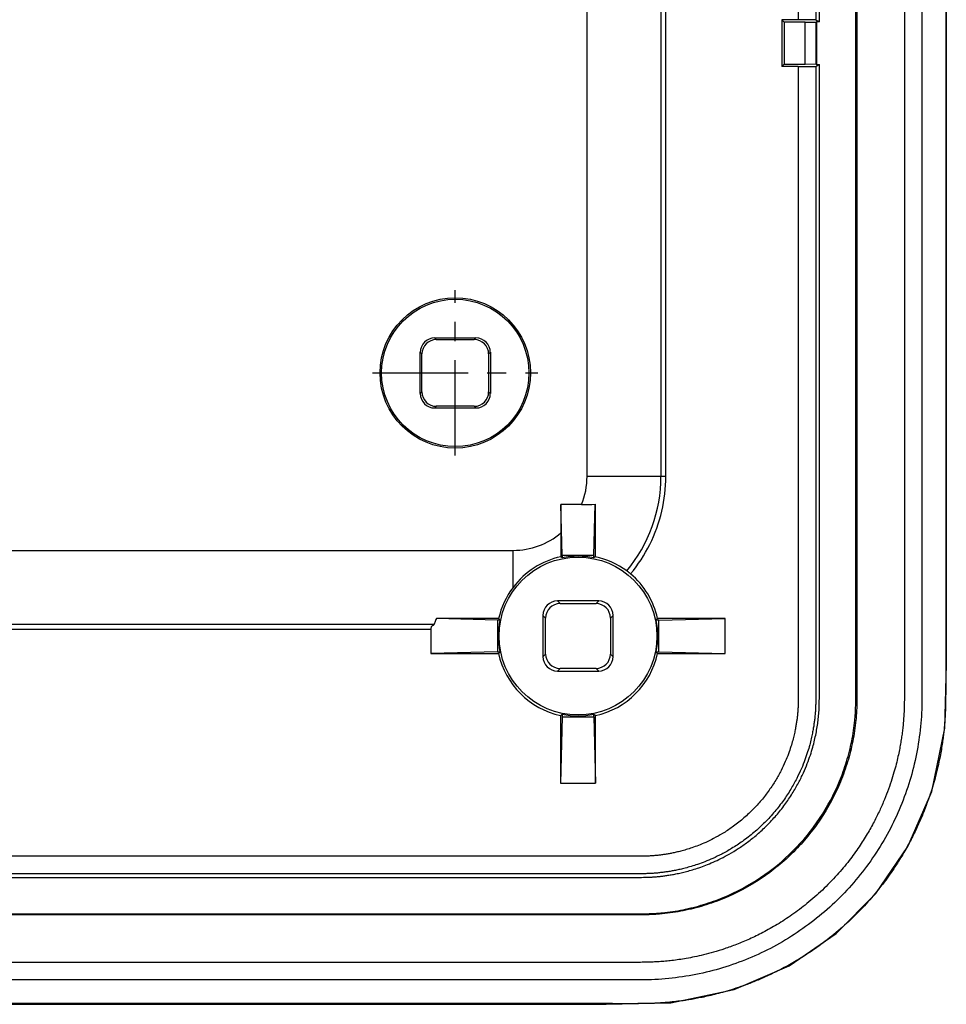
# Model space of a CAD drawing. Units: millimetres. Extents: x 1884 to 2552, y 610 to 826.
# Drawn here: x 2068 to 2095, y 697 to 725 of the extents above; entities that cross this region are included whole.
import ezdxf

# ---------------------------------------------------------------- set-up
doc = ezdxf.new("R2010")
doc.units = ezdxf.units.MM
doc.linetypes.add('CENTER', pattern=[50.8, 31.75, -6.35, 6.35, -6.35])

# ---------------------------------------------------------------- blocks, each defined once
blk = doc.blocks.new('*u33')
at = {"color": 7, "linetype": 'Continuous'}
for p, q in [((33, -44.299), (33, 44.299)), ((22.758, -38.95), (22.758, 38.95)), ((24.864, 38.95), (24.864, -38.95)), ((25, -38.95), (25, 38.95)), ((28.778, -24.065), (28.778, -25.935)), ((29.278, -24.061), (29.278, -25.939)), ((29.38, -25.99), (29.38, -24.01)), ((28.314, -25.935), (28.314, -27.265)), ((28.38, -26), (28.314, -25.935)), ((28.778, -25.935), (28.314, -25.935)), ((28.38, -26), (28.38, -27.2)), ((28.98, -26), (28.38, -26)), ((28.98, -26), (29.285, -25.997)), ((28.98, -27.2), (28.98, -26)), ((29.38, -25.99), (29.278, -25.939)), ((29.285, -25.997), (29.3, -25.99)), ((29.285, -27.203), (29.285, -25.997)), ((29.3, -25.99), (29.3, -27.21)), ((29.38, -25.99), (29.3, -25.99)), ((28.38, -27.2), (28.314, -27.265)), ((28.38, -27.2), (28.98, -27.2)), ((29.285, -27.203), (28.98, -27.2)), ((29.278, -27.261), (29.38, -27.21)), ((29.285, -27.203), (29.3, -27.21)), ((29.3, -27.21), (29.38, -27.21)), ((28.778, -27.265), (28.314, -27.265)), ((18.459, -35.048), (18.411, -35)), ((18.411, -35), (19.589, -35)), ((18.459, -35.048), (19.541, -35.048)), ((19.541, -35.048), (19.589, -35)), ((18, -36.589), (18, -35.411)), ((18.048, -35.459), (18, -35.411)), ((18.048, -36.541), (18.048, -35.459)), ((19.952, -35.459), (20, -35.411)), ((19.952, -35.459), (19.952, -36.541)), ((20, -35.411), (20, -36.589)), ((18.048, -36.541), (18, -36.589)), ((19.952, -36.541), (20, -36.589)), ((18.459, -36.952), (18.411, -37)), ((19.589, -37), (18.411, -37)), ((19.541, -36.952), (18.459, -36.952)), ((19.541, -36.952), (19.589, -37)), ((25, -38.95), (22.758, -38.95)), ((22.011, -39.754), (22.011, -40.559)), ((22.048, -41.2), (22.011, -39.754)), ((22.598, -39.754), (22.011, -39.754)), ((22.952, -41.2), (22.989, -39.745)), ((-20.65, -41.058), (20.65, -41.058)), ((20.65, -42.113), (20.65, -41.058)), ((22.048, -41.272), (22.011, -41.242)), ((22.048, -41.2), (22.048, -41.272)), ((22.952, -41.2), (22.048, -41.2)), ((22.952, -41.272), (22.952, -41.2)), ((22.991, -41.24), (22.952, -41.272)), ((21.987, -42.576), (21.911, -42.5)), ((23.089, -42.5), (21.911, -42.5)), ((21.987, -42.576), (23.013, -42.576)), ((23.089, -42.5), (23.013, -42.576)), ((21.5, -42.911), (21.5, -44.089)), ((21.576, -42.987), (21.5, -42.911)), ((23.5, -42.911), (23.424, -42.987)), ((23.5, -44.089), (23.5, -42.911)), ((-18.309, -43.164), (18.395, -43.164)), ((20.2, -43.048), (18.461, -43.004)), ((20.236, -43.004), (18.461, -43.004)), ((20.2, -43.048), (20.2, -43.952)), ((20.272, -43.048), (20.2, -43.048)), ((21.576, -44.013), (21.576, -42.987)), ((23.424, -42.987), (23.424, -44.013)), ((24.8, -43.048), (24.728, -43.048)), ((26.694, -43), (24.767, -43)), ((24.8, -43.048), (26.694, -43)), ((24.8, -43.952), (24.8, -43.048)), ((26.694, -44), (26.694, -43)), ((-18.306, -43.3), (18.306, -43.3)), ((18.306, -43.3), (18.306, -44)), ((20.2, -43.952), (18.306, -44)), ((18.306, -44), (20.233, -44)), ((20.2, -43.952), (20.272, -43.952)), ((21.576, -44.013), (21.5, -44.089)), ((23.424, -44.013), (23.5, -44.089)), ((24.728, -43.952), (24.8, -43.952)), ((24.767, -44), (26.694, -44)), ((24.8, -43.952), (26.694, -44)), ((33, -44.299), (32.981, -44.299)), ((21.987, -44.424), (21.911, -44.5)), ((21.911, -44.5), (23.089, -44.5)), ((23.013, -44.424), (21.987, -44.424)), ((23.013, -44.424), (23.089, -44.5)), ((22.048, -45.728), (22.048, -45.8)), ((22.952, -45.8), (22.952, -45.728)), ((22, -45.767), (22, -47.694)), ((22.048, -45.8), (22, -47.694)), ((22.048, -45.8), (22.952, -45.8)), ((22.952, -45.8), (23, -47.694)), ((23, -47.694), (23, -45.767)), ((22, -47.694), (23, -47.694)), ((-23.299, -54), (23.299, -54)), ((23.48, -53.981), (23.299, -53.981)), ((23.299, -54), (23.299, -53.981))]:
    blk.add_line(p, q, dxfattribs=at)
at = {"color": 1, "linetype": 'CENTER', "ltscale": 0.085745}
for p, q in [((19, -38.358), (19, -33.642)), ((16.642, -36), (21.358, -36))]:
    blk.add_line(p, q, dxfattribs=at)
at = {"color": 7, "linetype": 'Continuous'}
blk.add_lwpolyline([(23.299, -54), (25.143, -53.956), (26.952, -53.579), (28.516, -52.899), (29.858, -51.979), (30.989, -50.845), (31.907, -49.502), (32.584, -47.935), (32.958, -46.125), (33, -44.299)], dxfattribs=at)
for centre, radius in [((19, -36), 2.144), ((19, -36), 2.1), ((22.5, -43.5), 2.25)]:
    blk.add_circle(centre, radius, dxfattribs=at)
for centre, radius, start, end in [((20.65, -38.95), 2.108, 337.5788, 0), ((20.65, -38.95), 4.214, 320.2642, 0), ((22.599, -30.913), 8.841, 269.9934, 272.5253), ((644.37, -39.607), 621.381, 180.012727, 180.150564), ((20.65, -38.95), 2.108, 270, 310.2336), ((22.504, -43.51), 2.322, 102.2722, 143.0053), ((22.5, -43.5), 2.274, 78.5327, 101.4673), ((22.498, -43.544), 2.356, 53.754, 77.9096), ((22.5, -43.5), 2.322, 12.4374, 49.8056), ((22.527, -43.527), 2.35, 143.0127, 167.1439), ((22.5, -43.5), 2.274, 168.5327, 191.4673), ((25.906, -38.442), 7.277, 218.8187, 219.2656), ((19.068, -38.421), 7.311, 320.7354, 321.2196), ((22.5, -43.5), 2.274, 348.5327, 11.4673), ((25.932, -48.579), 7.311, 140.7354, 141.2196), ((22.5, -43.5), 2.322, 192.4374, 257.5626), ((22.5, -43.5), 2.322, 282.4374, 347.5626), ((19.088, -48.563), 7.285, 38.7796, 39.2655), ((139.88, -44.331), 106.899, 179.98292, 180.14569), ((17.437, -40.088), 7.285, 308.7796, 309.2655), ((22.5, -43.5), 2.274, 258.5327, 281.4673), ((27.579, -40.068), 7.311, 230.7354, 231.2196)]:
    blk.add_arc(centre, radius, start, end, dxfattribs=at)
for centre, major_axis, start_param, end_param in [((18.412, -35.412), (-0.291, 0.291), -0.78536, 0.78536), ((18.46, -35.46), (0.291, -0.291), 2.356233, 3.926953), ((19.54, -35.46), (-0.291, -0.291), 2.356233, 3.926953), ((19.588, -35.412), (0.291, 0.291), -0.78536, 0.78536), ((18.412, -36.588), (0.291, 0.291), -3.926953, -2.356233), ((18.46, -36.54), (0.291, 0.291), 2.356233, 3.926953), ((19.54, -36.54), (-0.291, 0.291), 2.356233, 3.926953), ((19.588, -36.588), (-0.291, 0.291), -3.926953, -2.356233), ((21.912, -42.912), (-0.291, 0.291), -0.78536, 0.78536), ((21.987, -42.987), (0.291, -0.291), 2.356233, 3.926953), ((23.013, -42.987), (0.291, 0.291), -0.78536, 0.78536), ((23.088, -42.912), (0.291, 0.291), -0.78536, 0.78536), ((21.987, -44.013), (0.291, 0.291), 2.356233, 3.926953), ((23.013, -44.013), (-0.291, 0.291), 2.356233, 3.926953), ((21.912, -44.088), (0.291, 0.291), -3.926953, -2.356233), ((23.088, -44.088), (-0.291, 0.291), -3.926953, -2.356233)]:
    blk.add_ellipse(centre, major_axis=major_axis, ratio=0.999924, start_param=start_param, end_param=end_param, dxfattribs=at)
for points, start_tangent, end_tangent in [([(0, 53.303), (6.075, 53.303), (9.112, 53.303), (12.15, 53.303), (15.188, 53.303), (18.225, 53.303), (19.744, 53.303), (21.262, 53.303), (22.781, 53.303), (23.541, 53.303), (24.3, 53.303), (24.693, 53.294), (25.084, 53.265), (25.861, 53.149), (26.623, 52.959), (27.363, 52.694), (28.746, 51.954), (29.959, 50.959), (30.954, 49.746), (31.694, 48.363), (31.959, 47.623), (32.149, 46.861), (32.265, 46.084), (32.294, 45.693), (32.303, 45.3), (32.303, 44.592), (32.303, 43.884), (32.303, 42.469), (32.303, 41.053), (32.303, 39.637), (32.303, 36.806), (32.303, 33.975), (32.303, 31.144), (32.303, 28.312), (32.303, 22.65), (32.303, 16.987), (32.303, 11.325), (32.303, 0), (32.303, -11.325), (32.303, -16.988), (32.303, -22.65), (32.303, -28.313), (32.303, -31.144), (32.303, -33.975), (32.303, -36.806), (32.303, -39.637), (32.303, -41.053), (32.303, -42.469), (32.303, -43.884), (32.303, -44.592), (32.303, -45.3), (32.294, -45.693), (32.265, -46.084), (32.149, -46.861), (31.959, -47.623), (31.694, -48.363), (30.954, -49.746), (29.959, -50.959), (28.746, -51.954), (27.363, -52.694), (26.623, -52.959), (25.861, -53.149), (25.084, -53.265), (24.693, -53.294), (24.3, -53.303), (23.541, -53.303), (22.781, -53.303), (21.262, -53.303), (19.744, -53.303), (18.225, -53.303), (15.188, -53.303), (12.15, -53.303), (9.112, -53.303), (6.075, -53.303), (0, -53.303)], (1, 0), (-1, 0)), ([(0, 52.803), (2.014, 52.803), (3.882, 52.803), (5.614, 52.803), (7.221, 52.803), (8.711, 52.803), (10.093, 52.803), (11.376, 52.803), (12.564, 52.803), (13.666, 52.803), (14.685, 52.803), (15.63, 52.803), (16.509, 52.803), (17.33, 52.803), (18.096, 52.803), (18.807, 52.803), (19.464, 52.803), (20.074, 52.803), (20.641, 52.803), (21.161, 52.803), (21.622, 52.803), (22.029, 52.803), (22.393, 52.803), (22.719, 52.803), (23.014, 52.803), (23.281, 52.803), (23.526, 52.803), (23.751, 52.804), (23.953, 52.804), (24.141, 52.804), (24.329, 52.803), (24.506, 52.8), (24.67, 52.794), (24.826, 52.785), (24.983, 52.772), (25.147, 52.755), (25.327, 52.732), (25.528, 52.702), (25.757, 52.66), (26.011, 52.606), (26.285, 52.536), (26.58, 52.449), (26.898, 52.339), (27.245, 52.201), (27.614, 52.032), (28.007, 51.823), (28.426, 51.567), (28.871, 51.25), (29.341, 50.857), (29.823, 50.379), (30.223, 49.906), (30.539, 49.468), (30.791, 49.064), (30.992, 48.693), (31.157, 48.347), (31.294, 48.017), (31.409, 47.7), (31.5, 47.41), (31.571, 47.152), (31.626, 46.922), (31.668, 46.719), (31.7, 46.538), (31.726, 46.371), (31.748, 46.211), (31.765, 46.051), (31.78, 45.888), (31.792, 45.719), (31.799, 45.545), (31.802, 45.367), (31.804, 45.177), (31.804, 44.965), (31.804, 44.722), (31.803, 44.444), (31.803, 44.136), (31.803, 43.805), (31.803, 43.451), (31.803, 43.068), (31.803, 42.65), (31.803, 42.192), (31.803, 41.688), (31.803, 41.137), (31.803, 40.543), (31.803, 39.904), (31.803, 39.213), (31.803, 38.466), (31.803, 37.662), (31.803, 36.799), (31.803, 35.873), (31.803, 34.874), (31.803, 33.796), (31.803, 32.631), (31.803, 31.375), (31.803, 30.021), (31.803, 28.56), (31.803, 26.986), (31.803, 25.289), (31.803, 23.459), (31.803, 21.487), (31.803, 19.361), (31.803, 17.069), (31.803, 14.599), (31.803, 11.936), (31.803, 9.066), (31.803, 5.973), (31.803, 2.638), (31.803, -0.954), (31.803, -4.83), (31.803, -8.776), (31.803, -12.329), (31.803, -15.439), (31.803, -18.207), (31.803, -20.678), (31.803, -22.9), (31.803, -24.904), (31.803, -26.719), (31.803, -28.367), (31.803, -29.866), (31.803, -31.235), (31.803, -32.486), (31.803, -33.629), (31.803, -34.676), (31.803, -35.636), (31.803, -36.518), (31.803, -37.331), (31.803, -38.084), (31.803, -38.782), (31.803, -39.425), (31.803, -40.017), (31.803, -40.562), (31.803, -41.067), (31.803, -41.537), (31.803, -41.968), (31.803, -42.359), (31.803, -42.716), (31.803, -43.041), (31.803, -43.34), (31.803, -43.616), (31.803, -43.875), (31.803, -44.12), (31.803, -44.351), (31.803, -44.562), (31.804, -44.753), (31.804, -44.944), (31.804, -45.139), (31.803, -45.333), (31.799, -45.523), (31.792, -45.709), (31.78, -45.887), (31.765, -46.054), (31.747, -46.215), (31.726, -46.373), (31.701, -46.533), (31.671, -46.703), (31.633, -46.887), (31.586, -47.092), (31.526, -47.321), (31.449, -47.577), (31.352, -47.862), (31.236, -48.162), (31.1, -48.472), (30.939, -48.796), (30.746, -49.14), (30.512, -49.508), (30.229, -49.899), (29.883, -50.312), (29.465, -50.742), (29.027, -51.127), (28.595, -51.452), (28.176, -51.725), (27.771, -51.952), (27.384, -52.14), (27.015, -52.295), (26.675, -52.417), (26.364, -52.514), (26.079, -52.589), (25.821, -52.647), (25.586, -52.692), (25.373, -52.726), (25.177, -52.752), (24.993, -52.771), (24.815, -52.786), (24.639, -52.795), (24.461, -52.801), (24.281, -52.803), (24.104, -52.804), (23.921, -52.804), (23.717, -52.804), (23.489, -52.803), (23.243, -52.803), (22.978, -52.803), (22.691, -52.803), (22.38, -52.803), (22.042, -52.803), (21.671, -52.803), (21.256, -52.803), (20.787, -52.803), (20.268, -52.803), (19.712, -52.803), (19.113, -52.803), (18.466, -52.803), (17.767, -52.803), (17.015, -52.803), (16.212, -52.803), (15.35, -52.803), (14.422, -52.803), (13.421, -52.803), (12.339, -52.803), (11.171, -52.803), (9.912, -52.803), (8.554, -52.803), (7.091, -52.803), (5.513, -52.803), (3.812, -52.803), (1.977, -52.803), (0, -52.803)], (1, 0), (-1, 0)), ([(0, 51.45), (6.075, 51.45), (9.112, 51.45), (12.15, 51.45), (15.187, 51.45), (18.225, 51.45), (19.744, 51.45), (21.263, 51.45), (22.78, 51.45), (23.546, 51.45), (24.283, 51.45), (24.454, 51.447), (24.606, 51.442), (24.752, 51.434), (24.901, 51.421), (25.203, 51.383), (25.5, 51.332), (26.085, 51.185), (26.653, 50.982), (27.717, 50.414), (28.649, 49.649), (29.414, 48.717), (29.982, 47.653), (30.185, 47.085), (30.332, 46.5), (30.383, 46.203), (30.421, 45.901), (30.434, 45.752), (30.442, 45.606), (30.448, 45.454), (30.45, 45.283), (30.45, 44.597), (30.45, 43.883), (30.45, 42.469), (30.45, 41.053), (30.45, 39.638), (30.45, 36.806), (30.45, 33.975), (30.45, 31.144), (30.45, 28.312), (30.45, 22.65), (30.45, 16.987), (30.45, 11.325), (30.45, 0), (30.45, -11.325), (30.45, -16.988), (30.45, -22.65), (30.45, -28.313), (30.45, -31.144), (30.45, -33.975), (30.45, -36.806), (30.45, -39.638), (30.45, -41.053), (30.45, -42.469), (30.45, -43.883), (30.45, -44.597), (30.45, -45.283), (30.448, -45.454), (30.442, -45.606), (30.434, -45.752), (30.421, -45.901), (30.383, -46.203), (30.332, -46.5), (30.185, -47.085), (29.982, -47.653), (29.414, -48.717), (28.649, -49.649), (27.717, -50.414), (26.653, -50.982), (26.085, -51.185), (25.5, -51.332), (25.203, -51.383), (24.901, -51.421), (24.752, -51.434), (24.606, -51.442), (24.454, -51.447), (24.283, -51.45), (23.546, -51.45), (22.78, -51.45), (21.263, -51.45), (19.744, -51.45), (18.225, -51.45), (15.187, -51.45), (12.15, -51.45), (9.112, -51.45), (6.075, -51.45), (0, -51.45)], (1, 0), (-1, 0)), ([(0, -51.42), (6.075, -51.42), (9.112, -51.42), (12.15, -51.42), (15.187, -51.42), (18.225, -51.42), (19.744, -51.42), (21.263, -51.42), (22.78, -51.42), (23.546, -51.42), (24.282, -51.42), (24.453, -51.417), (24.605, -51.412), (24.75, -51.404), (24.898, -51.391), (25.198, -51.354), (25.494, -51.302), (26.076, -51.156), (26.642, -50.954), (27.7, -50.388), (28.627, -49.627), (29.388, -48.7), (29.954, -47.642), (30.156, -47.076), (30.302, -46.494), (30.354, -46.198), (30.391, -45.898), (30.404, -45.75), (30.412, -45.605), (30.417, -45.453), (30.42, -45.283), (30.42, -44.597), (30.42, -43.883), (30.42, -42.469), (30.42, -41.053), (30.42, -39.638), (30.42, -36.806), (30.42, -33.975), (30.42, -31.144), (30.42, -28.313), (30.42, -22.65), (30.42, -16.988), (30.42, -11.325), (30.42, 0), (30.42, 11.325), (30.42, 16.987), (30.42, 22.65), (30.42, 28.312), (30.42, 31.144), (30.42, 33.975), (30.42, 36.806), (30.42, 39.638), (30.42, 41.053), (30.42, 42.469), (30.42, 43.883), (30.42, 44.597), (30.42, 45.283), (30.417, 45.453), (30.412, 45.605), (30.404, 45.75), (30.391, 45.898), (30.354, 46.198), (30.302, 46.494), (30.156, 47.076), (29.954, 47.642), (29.388, 48.7), (28.627, 49.627), (27.7, 50.388), (26.642, 50.954), (26.076, 51.156), (25.494, 51.302), (25.198, 51.354), (24.898, 51.391), (24.75, 51.404), (24.605, 51.412), (24.453, 51.417), (24.282, 51.42), (23.546, 51.42), (22.78, 51.42), (21.263, 51.42), (19.744, 51.42), (18.225, 51.42), (15.187, 51.42), (12.15, 51.42), (9.112, 51.42), (6.075, 51.42), (0, 51.42)], (1, 0), (-1, 0)), ([(32.981, 44.299), (32.981, 43.885), (32.981, 42.469), (32.981, 41.053), (32.981, 39.637), (32.981, 36.806), (32.981, 33.975), (32.981, 31.144), (32.981, 28.312), (32.981, 22.65), (32.981, 16.987), (32.981, 11.325), (32.981, 0), (32.981, -11.325), (32.981, -16.988), (32.981, -22.65), (32.981, -28.313), (32.981, -31.144), (32.981, -33.975), (32.981, -36.806), (32.981, -39.637), (32.981, -41.053), (32.981, -42.469), (32.981, -43.885), (32.981, -44.299)], (0.000085, -1), (-0.000085, -1)), ([(29.278, -25.939), (29.267, -25.938), (29.237, -25.937), (29.19, -25.936), (29.128, -25.936), (29.053, -25.935), (28.967, -25.935), (28.874, -25.935), (28.778, -25.935)], (-0.894441, 0.447186), (-1, 0)), ([(2.01, -50.38), (3.678, -50.38), (5.232, -50.38), (6.678, -50.38), (8.021, -50.38), (9.269, -50.38), (10.427, -50.38), (11.503, -50.38), (12.502, -50.38), (13.431, -50.38), (14.295, -50.38), (15.097, -50.38), (15.843, -50.38), (16.535, -50.38), (17.178, -50.38), (17.776, -50.38), (18.33, -50.38), (18.846, -50.38), (19.324, -50.38), (19.769, -50.38), (20.182, -50.38), (20.566, -50.38), (20.922, -50.38), (21.252, -50.38), (21.558, -50.38), (21.843, -50.38), (22.107, -50.38), (22.353, -50.38), (22.58, -50.38), (22.791, -50.38), (22.987, -50.38), (23.168, -50.38), (23.337, -50.38), (23.493, -50.38), (23.639, -50.38), (23.773, -50.381), (23.896, -50.381), (24.008, -50.381), (24.113, -50.381), (24.213, -50.381), (24.312, -50.38), (24.412, -50.378), (24.512, -50.375), (24.612, -50.371), (24.711, -50.363), (24.812, -50.354), (24.917, -50.342), (25.03, -50.327), (25.155, -50.307), (25.291, -50.282), (25.438, -50.251), (25.596, -50.212), (25.766, -50.164), (25.948, -50.105), (26.143, -50.034), (26.351, -49.948), (26.574, -49.842), (26.813, -49.715), (27.068, -49.56), (27.335, -49.374), (27.609, -49.155), (27.883, -48.901), (28.15, -48.614), (28.395, -48.305), (28.609, -47.991), (28.784, -47.687), (28.925, -47.4), (29.037, -47.134), (29.124, -46.892), (29.191, -46.672), (29.243, -46.47), (29.285, -46.279), (29.318, -46.092), (29.344, -45.905), (29.363, -45.716), (29.375, -45.528), (29.379, -45.34), (29.381, -45.153), (29.381, -44.966), (29.38, -44.779), (29.38, -44.592), (29.38, -44.404), (29.38, -44.206), (29.38, -43.993), (29.38, -43.76), (29.38, -43.506), (29.38, -43.23), (29.38, -42.934), (29.38, -42.615), (29.38, -42.271), (29.38, -41.899), (29.38, -41.498), (29.38, -41.064), (29.38, -40.597), (29.38, -40.093), (29.38, -39.549), (29.38, -38.963), (29.38, -38.332), (29.38, -37.652), (29.38, -36.92), (29.38, -36.132), (29.38, -35.283), (29.38, -34.369), (29.38, -33.385), (29.38, -32.325), (29.38, -31.183), (29.38, -29.954), (29.38, -28.632), (29.38, -27.21)], (1, 0), (0, 1)), ([(29.278, -27.261), (29.278, -29.244), (29.278, -31.005), (29.278, -32.571), (29.278, -33.96), (29.278, -35.202), (29.278, -36.322), (29.278, -37.324), (29.278, -38.211), (29.278, -39), (29.278, -39.712), (29.278, -40.368), (29.278, -40.973), (29.278, -41.519), (29.278, -42.009), (29.278, -42.453), (29.278, -42.856), (29.278, -43.221), (29.278, -43.55), (29.278, -43.848), (29.277, -44.115), (29.277, -44.352), (29.278, -44.559), (29.278, -44.742), (29.279, -44.905), (29.279, -45.051), (29.278, -45.182), (29.278, -45.3), (29.276, -45.412), (29.272, -45.528), (29.266, -45.649), (29.255, -45.771), (29.243, -45.889), (29.227, -46.007), (29.208, -46.131), (29.182, -46.269), (29.148, -46.427), (29.104, -46.605), (29.045, -46.804), (28.969, -47.027), (28.868, -47.278), (28.735, -47.559), (28.565, -47.866), (28.356, -48.186), (28.11, -48.504), (27.828, -48.812), (27.515, -49.1), (27.188, -49.354), (26.877, -49.558), (26.597, -49.716), (26.343, -49.839), (26.115, -49.935), (25.909, -50.01), (25.724, -50.07), (25.557, -50.116), (25.408, -50.153), (25.275, -50.181), (25.152, -50.204), (25.034, -50.223), (24.916, -50.239), (24.794, -50.253), (24.67, -50.264), (24.547, -50.272), (24.43, -50.275), (24.313, -50.277), (24.182, -50.278), (24.031, -50.279), (23.858, -50.279), (23.664, -50.278), (23.446, -50.277), (23.197, -50.277), (22.915, -50.278), (22.594, -50.278), (22.231, -50.278), (21.821, -50.278), (21.36, -50.278), (20.841, -50.278), (20.269, -50.278), (19.647, -50.278), (18.959, -50.278), (18.178, -50.278), (17.279, -50.278), (16.259, -50.278), (15.122, -50.278), (13.845, -50.278), (12.4, -50.278), (10.777, -50.278), (8.957, -50.278), (6.916, -50.278), (4.629, -50.278), (2.061, -50.278)], (0, -1), (-1, 0)), ([(28.778, -27.265), (28.778, -29.248), (28.778, -31.008), (28.778, -32.574), (28.778, -33.963), (28.778, -35.205), (28.778, -36.324), (28.778, -37.327), (28.778, -38.213), (28.778, -39.002), (28.778, -39.714), (28.778, -40.37), (28.778, -40.974), (28.778, -41.519), (28.778, -42.01), (28.778, -42.454), (28.778, -42.857), (28.778, -43.221), (28.778, -43.55), (28.778, -43.847), (28.778, -44.114), (28.777, -44.351), (28.778, -44.559), (28.778, -44.742), (28.779, -44.905), (28.779, -45.05), (28.778, -45.18), (28.778, -45.295), (28.776, -45.403), (28.773, -45.51), (28.767, -45.618), (28.758, -45.725), (28.746, -45.832), (28.732, -45.939), (28.714, -46.05), (28.692, -46.174), (28.661, -46.316), (28.621, -46.475), (28.568, -46.654), (28.499, -46.855), (28.409, -47.08), (28.289, -47.333), (28.136, -47.609), (27.948, -47.896), (27.727, -48.182), (27.473, -48.459), (27.192, -48.718), (26.898, -48.947), (26.619, -49.131), (26.366, -49.272), (26.139, -49.383), (25.933, -49.469), (25.748, -49.537), (25.581, -49.59), (25.432, -49.632), (25.298, -49.665), (25.178, -49.691), (25.068, -49.711), (24.961, -49.729), (24.855, -49.743), (24.746, -49.756), (24.634, -49.765), (24.526, -49.772), (24.42, -49.776), (24.308, -49.777), (24.18, -49.779), (24.031, -49.779), (23.859, -49.779), (23.665, -49.778), (23.446, -49.778), (23.197, -49.777), (22.914, -49.778), (22.593, -49.778), (22.231, -49.778), (21.821, -49.778), (21.36, -49.778), (20.841, -49.778), (20.269, -49.778), (19.648, -49.778), (18.96, -49.778), (18.18, -49.778), (17.281, -49.778), (16.26, -49.778), (15.124, -49.778), (13.847, -49.778), (12.403, -49.778), (10.78, -49.778), (8.96, -49.778), (6.92, -49.778), (4.633, -49.778), (2.065, -49.778)], (0, -1), (-1, 0)), ([(28.778, -27.265), (28.874, -27.265), (28.967, -27.265), (29.053, -27.265), (29.128, -27.264), (29.19, -27.264), (29.237, -27.263), (29.267, -27.262), (29.278, -27.261)], (1, 0), (0.894441, 0.447186)), ([(23.998, -41.727), (24.547, -40.888), (24.888, -39.943), (25, -38.95)], (0.639254, 0.768996), (-0.001822, 0.999998)), ([(22.011, -40.559), (22.011, -40.776), (22.011, -41.004), (22.011, -41.242)], (0, -1), (-0.001613, -0.999999)), ([(23.998, -41.727), (23.969, -41.702), (23.951, -41.689), (23.94, -41.68), (23.93, -41.673), (23.92, -41.665), (23.908, -41.656), (23.891, -41.644)], (-0.763859, 0.645384), (-0.807135, 0.590366)), ([(18.395, -43.164), (18.376, -43.19), (18.356, -43.203), (18.338, -43.213), (18.322, -43.229), (18.31, -43.256), (18.306, -43.3)], (-0.410435, -0.91189), (0, -1)), ([(18.461, -43.004), (18.439, -43.059), (18.418, -43.112), (18.395, -43.164)], (-0.349166, -0.937061), (-0.41107, -0.911604)), ([(32.981, -44.603), (32.982, -44.728), (32.982, -44.842), (32.982, -44.951), (32.982, -45.058), (32.982, -45.076)], (0.002486, -0.999997), (-0.003519, -0.999994)), ([(32.982, -45.076), (32.981, -45.166), (32.98, -45.274), (32.979, -45.382), (32.977, -45.492), (32.973, -45.606), (32.968, -45.724), (32.961, -45.847), (32.953, -45.972), (32.941, -46.103), (32.926, -46.246), (32.907, -46.407), (32.882, -46.586), (32.85, -46.78), (32.811, -46.986), (32.765, -47.203), (32.71, -47.432), (32.644, -47.675), (32.564, -47.937), (32.467, -48.221), (32.35, -48.528), (32.21, -48.856), (32.044, -49.204), (31.845, -49.574), (31.605, -49.972), (31.313, -50.399), (30.964, -50.848), (30.558, -51.301), (30.101, -51.744), (29.607, -52.157), (29.118, -52.509), (28.675, -52.787), (28.281, -53.004), (27.922, -53.18), (27.59, -53.325), (27.283, -53.445), (27.001, -53.543), (26.742, -53.624), (26.504, -53.691), (26.286, -53.746), (26.085, -53.791), (25.903, -53.828), (25.737, -53.858), (25.587, -53.882), (25.449, -53.902), (25.316, -53.918), (25.186, -53.933), (25.054, -53.946), (24.921, -53.956), (24.787, -53.965), (24.651, -53.972), (24.511, -53.976), (24.363, -53.979), (24.204, -53.981), (24.043, -53.982)], (-0.003519, -0.999994), (-0.999996, -0.002923)), ([(23.299, -53.981), (22.782, -53.981), (21.262, -53.981), (19.744, -53.981), (18.225, -53.981), (15.188, -53.981), (12.15, -53.981), (9.112, -53.981), (6.075, -53.981), (0, -53.981)], (-1, 0.000397), (-1, 0)), ([(24.043, -53.982), (24.032, -53.982), (23.849, -53.982), (23.664, -53.982), (23.48, -53.981)], (-0.999996, -0.002923), (-0.999998, 0.002015))]:
    blk.add_spline(points, degree=3, dxfattribs=dict(at, start_tangent=start_tangent, end_tangent=end_tangent))

msp = doc.modelspace()

# ---------------------------------------------------------------- block references
msp.add_blockref('*u33', (2061.687, 751.039))

doc.saveas('drawing.dxf')
